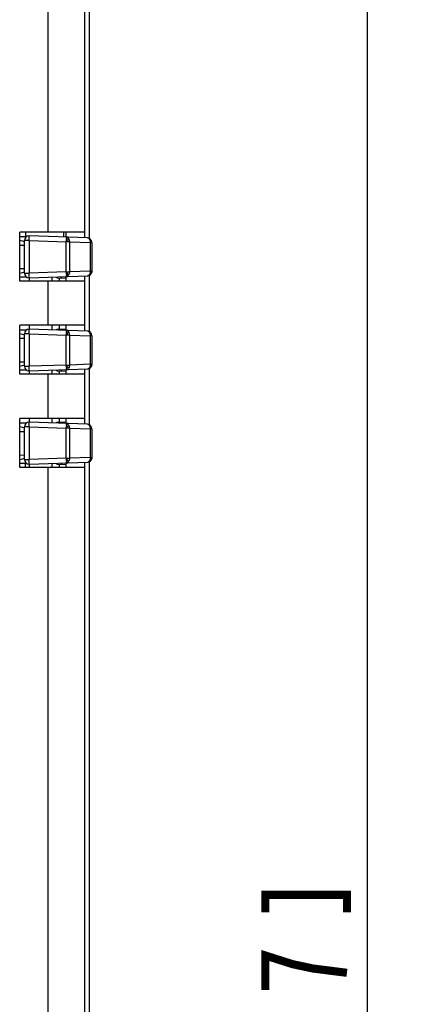
# Model space of a CAD drawing. Units: millimetres. Extents: x 0 to 841, y 0 to 594.
# Drawn here: x 333 to 349, y 325 to 367 of the extents above; entities that cross this region are included whole.
import ezdxf

# ---------------------------------------------------------------- set-up
doc = ezdxf.new("R2010")
doc.units = ezdxf.units.MM
doc.header["$LTSCALE"] = 46.255
doc.layers.get('0').update_dxf_attribs({"linetype": 'CONTINUOUS'})
for name, color, linetype in [('2D_DIM_EDS_2016_MLDXF_DIMENSION', 7, 'CONTINUOUS'), ('EDS_2010_ML_DXF_CONTINUOUS_LINE', 7, 'CONTINUOUS'), ('EDS_210A_BOTDXF_CONTINUOUS_LINE', 7, 'CONTINUOUS'), ('EDS_216A_FPNDXF_CONTINUOUS_LINE', 7, 'CONTINUOUS'), ('RJ45_2X4_UDEDXF_CONTINUOUS_LINE', 7, 'CONTINUOUS'), ('W1610-MODEL_DXF_CONTINUOUS_LINE', 7, 'CONTINUOUS')]:
    doc.layers.add(name, color=color, linetype=linetype)
doc.styles.get("Standard").update_dxf_attribs({"font": 'txt', "width": 0.85})
doc.dimstyles.new('DIMSTYLE_6', dxfattribs={"dimtxt": 3.5, "dimasz": 3.5, "dimexe": 1.5, "dimexo": 1, "dimgap": 0.875, "dimtad": 1, "dimdec": 1, "dimzin": 0, "dimtxsty": 'Standard', "dimblk": '_FILLED', "dimblk1": '_FILLED', "dimblk2": '_FILLED', "dimcen": 0.09, "dimclrt": 1, "dimazin": 0, "dimtp": 0.5, "dimtm": 0.5, "dimtfac": 1, "dimtdec": 1, "dimtofl": 0, "dimtmove": 0, "dimatfit": 3, "dimldrblk": '_FILLED', "dimfxl": 0, "dimtolj": 1, "dimtzin": 0, "dimarcsym": 0})

# ---------------------------------------------------------------- blocks, each defined once
blk = doc.blocks.new('_FILLED')
at = {"color": 0, "linetype": 'ByBlock'}
blk.add_solid([(0, 0), (-1, 0.214), (-1, -0.214)], dxfattribs=at)
blk = doc.blocks.new('*D23')
at = {"layer": '2D_DIM_EDS_2016_MLDXF_DIMENSION', "color": 3, "linetype": 'Continuous'}
for p, q in [((334.232, 391.031), (349.399, 391.031)), ((347.899, 391.031), (347.899, 318.981)), ((347.899, 246.931), (347.899, 318.981)), ((336.982, 246.931), (349.399, 246.931))]:
    blk.add_line(p, q, dxfattribs=at)
at = {"layer": '2D_DIM_EDS_2016_MLDXF_DIMENSION', "color": 3, "linetype": 'Continuous', "xscale": 3.5, "yscale": 3.5, "zscale": 3.5}
for p, rotation in [((347.899, 391.031), 90), ((347.899, 246.931), 270)]:
    blk.add_blockref('_FILLED', p, dxfattribs=dict(at, rotation=rotation))

msp = doc.modelspace()

# ---------------------------------------------------------------- linework, layer by layer
at = {"layer": '2D_DIM_EDS_2016_MLDXF_DIMENSION', "color": 1, "linetype": 'Continuous', "const_width": 0.35}
for points in [[(347.024, 329.018), (347.024, 329.761), (343.524, 329.761), (343.524, 329.018)], [(347.024, 326.415), (345.566, 326.6), (344.691, 326.786), (344.108, 326.972), (343.524, 327.158), (343.524, 325.671)]]:
    msp.add_lwpolyline(points, dxfattribs=at)
at = {"layer": 'EDS_2010_ML_DXF_CONTINUOUS_LINE', "color": 7, "linetype": 'Continuous'}
for p, q in [((335.982, 357.934), (335.982, 381.931)), ((334.882, 357.995), (334.882, 358.211)), ((335.982, 353.934), (335.982, 356.365)), ((335.982, 349.934), (335.982, 352.37)), ((335.982, 246.931), (335.982, 348.37))]:
    msp.add_line(p, q, dxfattribs=at)
at = {"layer": 'EDS_210A_BOTDXF_CONTINUOUS_LINE', "color": 7, "linetype": 'Continuous'}
for p, q in [((335.982, 357.934), (335.982, 381.931)), ((334.882, 357.995), (334.882, 358.211)), ((335.982, 353.934), (335.982, 356.365)), ((335.982, 349.934), (335.982, 352.37)), ((335.982, 251.669), (335.982, 348.37))]:
    msp.add_line(p, q, dxfattribs=at)
at = {"layer": 'EDS_216A_FPNDXF_CONTINUOUS_LINE', "color": 7, "linetype": 'Continuous'}
for p, q in [((334.182, 380.231), (334.182, 358.211)), ((335.782, 357.963), (335.782, 380.231)), ((332.982, 356.111), (332.982, 358.211)), ((335.782, 358.211), (332.982, 358.211)), ((334.982, 357.995), (334.982, 358.211)), ((335.782, 353.963), (335.782, 356.338)), ((335.782, 356.111), (332.982, 356.111)), ((334.182, 356.111), (334.182, 354.211)), ((334.982, 356.111), (334.982, 356.307)), ((332.982, 352.111), (332.982, 354.211)), ((335.782, 354.211), (332.982, 354.211)), ((334.982, 353.995), (334.982, 354.211)), ((335.782, 352.111), (332.982, 352.111)), ((334.182, 352.111), (334.182, 350.211)), ((334.982, 352.111), (334.982, 352.307)), ((335.782, 349.963), (335.782, 352.338)), ((332.982, 348.111), (332.982, 350.211)), ((335.782, 350.211), (332.982, 350.211)), ((334.982, 349.995), (334.982, 350.211)), ((334.982, 348.111), (334.982, 348.307)), ((335.782, 248.431), (335.782, 348.338)), ((335.782, 348.111), (332.982, 348.111)), ((334.182, 348.111), (334.182, 248.431))]:
    msp.add_line(p, q, dxfattribs=at)
at = {"layer": 'RJ45_2X4_UDEDXF_CONTINUOUS_LINE', "color": 7, "linetype": 'Continuous'}
for p, q in [((333.232, 358.211), (333.232, 358.006)), ((333.232, 348.111), (333.232, 348.296))]:
    msp.add_line(p, q, dxfattribs=at)
at = {"layer": 'W1610-MODEL_DXF_CONTINUOUS_LINE', "color": 7, "linetype": 'Continuous'}
for p, q in [((335.889, 357.963), (333.382, 358.051)), ((333.382, 357.851), (333.382, 358.051)), ((333.258, 358.006), (332.982, 358.004)), ((332.982, 357.862), (333.182, 357.807)), ((332.982, 357.654), (333.182, 357.657)), ((333.182, 356.451), (333.182, 357.851)), ((333.382, 357.851), (333.182, 357.851)), ((333.382, 357.851), (333.382, 356.451)), ((333.382, 357.851), (334.98, 357.795)), ((334.98, 356.506), (334.98, 357.795)), ((335.114, 357.795), (334.98, 357.795)), ((335.114, 357.795), (335.114, 356.507)), ((335.114, 357.795), (336.023, 357.763)), ((336.023, 356.538), (336.023, 357.763)), ((336.082, 357.763), (336.023, 357.763)), ((336.082, 357.763), (336.082, 356.537)), ((332.982, 356.648), (333.182, 356.644)), ((333.182, 356.495), (332.982, 356.44)), ((333.182, 356.451), (333.382, 356.451)), ((334.98, 356.506), (333.382, 356.451)), ((333.382, 356.251), (333.382, 356.451)), ((333.382, 356.251), (335.889, 356.338)), ((334.98, 356.507), (335.114, 356.507)), ((336.023, 356.538), (335.114, 356.507)), ((336.023, 356.538), (336.082, 356.538)), ((332.982, 356.298), (333.258, 356.295)), ((333.382, 356.251), (333.382, 356.111)), ((334.382, 356.111), (334.382, 356.286)), ((334.582, 356.251), (334.582, 356.293)), ((334.582, 356.251), (334.982, 356.237)), ((334.692, 356.111), (334.692, 356.247)), ((334.782, 356.244), (334.782, 356.3)), ((333.382, 354.211), (333.382, 354.051)), ((334.382, 354.016), (334.382, 354.211)), ((334.692, 354.055), (334.692, 354.211)), ((333.258, 354.006), (332.982, 354.004)), ((332.982, 353.862), (333.182, 353.807)), ((333.182, 352.451), (333.182, 353.851)), ((333.382, 353.851), (333.182, 353.851)), ((335.889, 353.963), (333.382, 354.051)), ((333.382, 353.851), (333.382, 354.051)), ((333.382, 353.851), (333.382, 352.451)), ((333.382, 353.851), (334.98, 353.795)), ((334.582, 354.051), (334.982, 354.065)), ((334.582, 354.009), (334.582, 354.051)), ((334.782, 354.002), (334.782, 354.058)), ((334.98, 352.506), (334.98, 353.795)), ((335.114, 353.795), (334.98, 353.795)), ((335.114, 353.795), (335.114, 352.507)), ((335.114, 353.795), (336.023, 353.763)), ((332.982, 353.654), (333.182, 353.657)), ((336.023, 352.538), (336.023, 353.763)), ((336.082, 353.763), (336.023, 353.763)), ((336.082, 353.763), (336.082, 352.538)), ((332.982, 352.648), (333.182, 352.644)), ((336.023, 352.538), (335.114, 352.507)), ((336.023, 352.538), (336.082, 352.538)), ((333.182, 352.495), (332.982, 352.44)), ((332.982, 352.298), (333.258, 352.295)), ((333.182, 352.451), (333.382, 352.451)), ((334.98, 352.506), (333.382, 352.451)), ((333.382, 352.251), (333.382, 352.451)), ((333.382, 352.251), (335.889, 352.338)), ((333.382, 352.251), (333.382, 352.111)), ((334.382, 352.111), (334.382, 352.286)), ((334.582, 352.251), (334.582, 352.293)), ((334.582, 352.251), (334.982, 352.237)), ((334.692, 352.111), (334.692, 352.247)), ((334.782, 352.244), (334.782, 352.3)), ((334.98, 352.507), (335.114, 352.507)), ((333.258, 350.006), (332.982, 350.004)), ((333.382, 350.211), (333.382, 350.051)), ((335.889, 349.963), (333.382, 350.051)), ((333.382, 349.851), (333.382, 350.051)), ((334.382, 350.016), (334.382, 350.211)), ((334.582, 350.051), (334.982, 350.065)), ((334.582, 350.009), (334.582, 350.051)), ((334.692, 350.055), (334.692, 350.211)), ((334.782, 350.002), (334.782, 350.058)), ((332.982, 349.862), (333.182, 349.807)), ((332.982, 349.654), (333.182, 349.657)), ((333.182, 348.451), (333.182, 349.851)), ((333.382, 349.851), (333.182, 349.851)), ((333.382, 349.851), (333.382, 348.451)), ((333.382, 349.851), (334.98, 349.795)), ((334.98, 348.506), (334.98, 349.795)), ((335.114, 349.795), (334.98, 349.795)), ((335.114, 349.795), (335.114, 348.507)), ((335.114, 349.795), (336.023, 349.763)), ((336.023, 348.538), (336.023, 349.763)), ((336.082, 349.763), (336.023, 349.763)), ((336.082, 349.763), (336.082, 348.538)), ((332.982, 348.648), (333.182, 348.644)), ((333.182, 348.495), (332.982, 348.44)), ((332.982, 348.298), (333.258, 348.295)), ((333.182, 348.451), (333.382, 348.451)), ((334.98, 348.506), (333.382, 348.451)), ((333.382, 348.251), (333.382, 348.451)), ((333.382, 348.251), (335.889, 348.338)), ((334.582, 348.251), (334.582, 348.293)), ((334.782, 348.244), (334.782, 348.3)), ((334.98, 348.507), (335.114, 348.507)), ((336.023, 348.538), (335.114, 348.507)), ((336.023, 348.538), (336.082, 348.538)), ((333.382, 348.251), (333.382, 348.111)), ((334.382, 348.111), (334.382, 348.286)), ((334.582, 348.251), (334.982, 348.237)), ((334.692, 348.111), (334.692, 348.247))]:
    msp.add_line(p, q, dxfattribs=at)
for points in [[(335.889, 356.338), (335.9, 356.339), (335.955, 356.353), (336.006, 356.385), (336.047, 356.43), (336.073, 356.483), (336.082, 356.537)], [(335.889, 352.338), (335.948, 352.351), (336.001, 352.381), (336.043, 352.424), (336.071, 352.478), (336.082, 352.537)], [(335.889, 348.338), (335.948, 348.351), (336.001, 348.381), (336.043, 348.424), (336.071, 348.478), (336.082, 348.537)]]:
    msp.add_lwpolyline(points, dxfattribs=at)
for centre, radius, start, end in [((333.382, 357.851), 0.2, 90, 180), ((335.882, 357.763), 0.2, 359.998, 88), ((333.382, 356.451), 0.2, 180, 270), ((335.882, 356.538), 0.2, 272, 359.7612), ((333.382, 353.851), 0.2, 90, 180), ((335.882, 353.763), 0.2, 359.998, 88), ((335.882, 352.538), 0.2, 272, 0.002), ((335.953, 352.538), 0.129, 351.5638, 359.9758), ((333.382, 352.451), 0.2, 180, 270), ((333.382, 349.851), 0.2, 90, 180), ((335.882, 349.763), 0.2, 359.998, 88), ((333.382, 348.451), 0.2, 180, 270), ((335.882, 348.538), 0.2, 272, 0.002), ((335.953, 348.538), 0.129, 351.5638, 359.9758)]:
    msp.add_arc(centre, radius, start, end, dxfattribs=at)
for points, knots in [([(334.98, 357.995), (334.999, 357.994), (335.039, 357.98), (335.067, 357.949), (335.079, 357.931)], [0, 0, 0, 0, 0.470408, 1, 1, 1, 1]), ([(334.98, 357.995), (334.98, 357.995), (334.981, 357.993), (334.981, 357.991), (334.982, 357.986), (334.982, 357.976), (334.983, 357.959), (334.983, 357.935), (334.983, 357.905), (334.982, 357.871), (334.981, 357.834), (334.98, 357.808), (334.98, 357.795)], [0, 0, 0, 0, 0.005879, 0.02062, 0.044621, 0.077746, 0.170113, 0.294288, 0.445541, 0.618088, 0.805296, 1, 1, 1, 1]), ([(335.079, 357.931), (335.065, 357.912), (335.033, 357.866), (334.999, 357.821), (334.98, 357.795)], [0, 0, 0, 0, 0.425269, 1, 1, 1, 1]), ([(335.079, 357.931), (335.085, 357.922), (335.107, 357.88), (335.115, 357.831), (335.114, 357.795)], [0, 0, 0, 0, 0.236093, 1, 1, 1, 1]), ([(335.984, 357.905), (335.972, 357.921), (335.946, 357.95), (335.907, 357.963), (335.889, 357.963)], [0, 0, 0, 0, 0.524522, 1, 1, 1, 1]), ([(336.023, 357.763), (336.023, 357.776), (336.021, 357.825), (336.005, 357.875), (335.984, 357.905)], [0, 0, 0, 0, 0.264053, 1, 1, 1, 1]), ([(335.079, 356.37), (335.065, 356.39), (335.033, 356.435), (334.999, 356.481), (334.98, 356.507)], [0, 0, 0, 0, 0.425183, 1, 1, 1, 1]), ([(334.98, 356.506), (334.98, 356.493), (334.981, 356.468), (334.982, 356.431), (334.983, 356.397), (334.983, 356.367), (334.983, 356.342), (334.982, 356.326), (334.982, 356.316), (334.981, 356.311), (334.981, 356.308), (334.98, 356.307), (334.98, 356.307)], [0, 0, 0, 0, 0.194704, 0.381912, 0.554459, 0.705712, 0.829887, 0.922254, 0.955379, 0.97938, 0.994121, 1, 1, 1, 1]), ([(334.98, 356.307), (334.999, 356.307), (335.039, 356.321), (335.067, 356.352), (335.079, 356.37)], [0, 0, 0, 0, 0.470892, 1, 1, 1, 1]), ([(335.114, 356.507), (335.115, 356.494), (335.112, 356.447), (335.098, 356.399), (335.079, 356.37)], [0, 0, 0, 0, 0.262864, 1, 1, 1, 1]), ([(335.889, 356.338), (335.907, 356.339), (335.945, 356.352), (335.973, 356.38), (335.984, 356.397)], [0, 0, 0, 0, 0.472476, 1, 1, 1, 1]), ([(336.082, 356.538), (336.082, 356.51), (336.06, 356.45), (336.012, 356.41), (335.984, 356.397)], [0, 0, 0, 0, 0.478078, 1, 1, 1, 1]), ([(335.984, 356.397), (335.991, 356.406), (336.015, 356.45), (336.024, 356.501), (336.023, 356.538)], [0, 0, 0, 0, 0.234842, 1, 1, 1, 1]), ([(334.98, 353.995), (334.999, 353.994), (335.039, 353.98), (335.067, 353.949), (335.079, 353.931)], [0, 0, 0, 0, 0.470408, 1, 1, 1, 1]), ([(334.98, 353.995), (334.98, 353.995), (334.981, 353.993), (334.981, 353.991), (334.982, 353.986), (334.982, 353.976), (334.983, 353.959), (334.983, 353.935), (334.983, 353.905), (334.982, 353.871), (334.981, 353.834), (334.98, 353.808), (334.98, 353.795)], [0, 0, 0, 0, 0.005879, 0.02062, 0.044621, 0.077746, 0.170113, 0.294288, 0.445541, 0.618088, 0.805296, 1, 1, 1, 1]), ([(335.079, 353.931), (335.065, 353.912), (335.033, 353.866), (334.999, 353.821), (334.98, 353.795)], [0, 0, 0, 0, 0.425269, 1, 1, 1, 1]), ([(335.079, 353.931), (335.085, 353.922), (335.107, 353.88), (335.115, 353.831), (335.114, 353.795)], [0, 0, 0, 0, 0.236093, 1, 1, 1, 1]), ([(335.984, 353.905), (335.972, 353.921), (335.946, 353.95), (335.907, 353.963), (335.889, 353.963)], [0, 0, 0, 0, 0.524522, 1, 1, 1, 1]), ([(336.023, 353.763), (336.023, 353.776), (336.021, 353.825), (336.005, 353.875), (335.984, 353.905)], [0, 0, 0, 0, 0.264053, 1, 1, 1, 1]), ([(335.984, 352.397), (335.991, 352.406), (336.015, 352.45), (336.024, 352.501), (336.023, 352.538)], [0, 0, 0, 0, 0.234842, 1, 1, 1, 1]), ([(335.079, 352.37), (335.065, 352.39), (335.033, 352.435), (334.999, 352.481), (334.98, 352.507)], [0, 0, 0, 0, 0.425183, 1, 1, 1, 1]), ([(334.98, 352.506), (334.98, 352.493), (334.981, 352.468), (334.982, 352.431), (334.983, 352.397), (334.983, 352.367), (334.983, 352.342), (334.982, 352.326), (334.982, 352.316), (334.981, 352.311), (334.981, 352.308), (334.98, 352.307), (334.98, 352.307)], [0, 0, 0, 0, 0.194704, 0.381912, 0.554459, 0.705712, 0.829887, 0.922254, 0.955379, 0.97938, 0.994121, 1, 1, 1, 1]), ([(334.98, 352.307), (334.999, 352.307), (335.039, 352.321), (335.067, 352.352), (335.079, 352.37)], [0, 0, 0, 0, 0.470892, 1, 1, 1, 1]), ([(335.114, 352.507), (335.115, 352.494), (335.112, 352.447), (335.098, 352.399), (335.079, 352.37)], [0, 0, 0, 0, 0.262864, 1, 1, 1, 1]), ([(335.889, 352.338), (335.907, 352.339), (335.945, 352.352), (335.973, 352.38), (335.984, 352.397)], [0, 0, 0, 0, 0.472474, 1, 1, 1, 1]), ([(336.075, 352.496), (336.068, 352.475), (336.043, 352.435), (336.005, 352.407), (335.984, 352.397)], [0, 0, 0, 0, 0.482433, 1, 1, 1, 1]), ([(334.98, 349.995), (334.999, 349.994), (335.039, 349.98), (335.067, 349.949), (335.079, 349.931)], [0, 0, 0, 0, 0.470408, 1, 1, 1, 1]), ([(334.98, 349.995), (334.98, 349.995), (334.981, 349.993), (334.981, 349.991), (334.982, 349.986), (334.982, 349.976), (334.983, 349.959), (334.983, 349.935), (334.983, 349.905), (334.982, 349.871), (334.981, 349.834), (334.98, 349.808), (334.98, 349.795)], [0, 0, 0, 0, 0.005879, 0.02062, 0.044621, 0.077746, 0.170113, 0.294288, 0.445541, 0.618088, 0.805296, 1, 1, 1, 1]), ([(335.079, 349.931), (335.065, 349.912), (335.033, 349.866), (334.999, 349.821), (334.98, 349.795)], [0, 0, 0, 0, 0.425269, 1, 1, 1, 1]), ([(335.079, 349.931), (335.085, 349.922), (335.107, 349.88), (335.115, 349.831), (335.114, 349.795)], [0, 0, 0, 0, 0.236093, 1, 1, 1, 1]), ([(335.984, 349.905), (335.972, 349.921), (335.946, 349.95), (335.907, 349.963), (335.889, 349.963)], [0, 0, 0, 0, 0.524522, 1, 1, 1, 1]), ([(336.023, 349.763), (336.023, 349.776), (336.021, 349.825), (336.005, 349.875), (335.984, 349.905)], [0, 0, 0, 0, 0.264053, 1, 1, 1, 1]), ([(335.079, 348.37), (335.065, 348.39), (335.033, 348.435), (334.999, 348.481), (334.98, 348.507)], [0, 0, 0, 0, 0.425183, 1, 1, 1, 1]), ([(334.98, 348.506), (334.98, 348.493), (334.981, 348.468), (334.982, 348.431), (334.983, 348.397), (334.983, 348.367), (334.983, 348.342), (334.982, 348.326), (334.982, 348.316), (334.981, 348.311), (334.981, 348.308), (334.98, 348.307), (334.98, 348.307)], [0, 0, 0, 0, 0.194704, 0.381912, 0.554459, 0.705712, 0.829887, 0.922254, 0.955379, 0.97938, 0.994121, 1, 1, 1, 1]), ([(334.98, 348.307), (334.999, 348.307), (335.039, 348.321), (335.067, 348.352), (335.079, 348.37)], [0, 0, 0, 0, 0.470892, 1, 1, 1, 1]), ([(335.114, 348.507), (335.115, 348.494), (335.112, 348.447), (335.098, 348.399), (335.079, 348.37)], [0, 0, 0, 0, 0.262864, 1, 1, 1, 1]), ([(335.889, 348.338), (335.907, 348.339), (335.945, 348.352), (335.973, 348.38), (335.984, 348.397)], [0, 0, 0, 0, 0.472474, 1, 1, 1, 1]), ([(335.984, 348.397), (335.991, 348.406), (336.015, 348.45), (336.024, 348.501), (336.023, 348.538)], [0, 0, 0, 0, 0.234842, 1, 1, 1, 1]), ([(336.075, 348.496), (336.068, 348.475), (336.043, 348.435), (336.005, 348.407), (335.984, 348.397)], [0, 0, 0, 0, 0.482433, 1, 1, 1, 1])]:
    msp.add_open_spline(points, degree=3, knots=knots, dxfattribs=at)
for points in [[(336.08, 352.519), (336.079, 352.511), (336.077, 352.503), (336.075, 352.496)], [(336.08, 348.519), (336.079, 348.511), (336.077, 348.503), (336.075, 348.496)]]:
    msp.add_open_spline(points, degree=3, dxfattribs=at)

# ---------------------------------------------------------------- dimensions: what is measured, and where the dimension line sits
at = {"layer": '2D_DIM_EDS_2016_MLDXF_DIMENSION', "color": 3, "linetype": 'Continuous'}
dim = msp.add_linear_dim(base=(347.899, 246.931), p1=(333.232, 391.031), p2=(335.982, 246.931), angle=270, dimstyle='DIMSTYLE_6', dxfattribs=at)
dim.commit()
dim.dimension.update_dxf_attribs({"geometry": '*D23', "text_midpoint": (347.899, 294.652), "dimtype": 160})

doc.saveas('drawing.dxf')
